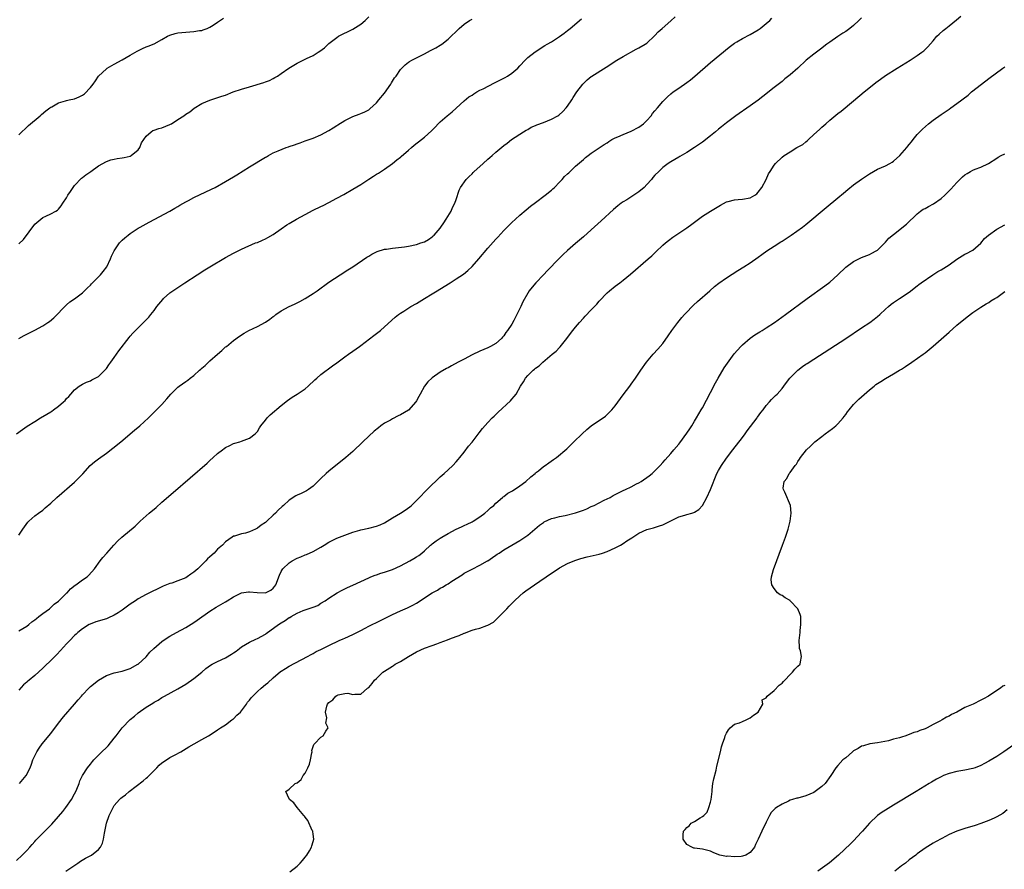
# Model space of a CAD drawing. Units: inches. Extents: x 2559000 to 2562000, y 1515000 to 1518000.
# Drawn here: x 2561289 to 2561537, y 1515987 to 1516201 of the extents above; entities that cross this region are included whole.
import ezdxf

# ---------------------------------------------------------------- set-up
doc = ezdxf.new("R2010")
doc.units = ezdxf.units.IN
doc.header["$MEASUREMENT"] = 0
doc.layers.add('LD25591515_10ft', color=133, linetype='Continuous')

msp = doc.modelspace()

# ---------------------------------------------------------------- linework, layer by layer
at = {"layer": 'LD25591515_10ft'}
for points, elevation in [([(2561288.39, 1516097), (2561289.91, 1516098.09), (2561291.08, 1516098.92), (2561293, 1516100.09), (2561294.44, 1516101), (2561296.07, 1516101.93), (2561297, 1516102.55), (2561297.29, 1516102.71), (2561297.71, 1516103), (2561299, 1516103.99), (2561300.21, 1516105), (2561300.62, 1516105.38), (2561301, 1516105.9), (2561301.59, 1516106.41), (2561302.04, 1516107), (2561303, 1516108.04), (2561304.14, 1516109), (2561305, 1516109.52), (2561306.02, 1516109.98), (2561307, 1516110.36), (2561307.39, 1516110.61), (2561309, 1516111.45), (2561310.6, 1516113), (2561311, 1516113.44), (2561311.65, 1516114.35), (2561312.15, 1516115), (2561313, 1516116.18), (2561314.13, 1516117.87), (2561316.75, 1516121.25), (2561317, 1516121.53), (2561317.68, 1516122.32), (2561318.37, 1516123), (2561319, 1516123.68), (2561320.39, 1516125), (2561321, 1516125.68), (2561321.67, 1516126.33), (2561322.21, 1516127), (2561323, 1516128.04), (2561323.7, 1516129), (2561325.18, 1516130.82), (2561325.37, 1516131), (2561327, 1516132.42), (2561327.77, 1516133), (2561328.5, 1516133.5), (2561330.73, 1516135), (2561333.81, 1516137), (2561335.77, 1516138.23), (2561337.01, 1516138.99), (2561341, 1516141.35), (2561343, 1516142.47), (2561345, 1516143.46), (2561348.55, 1516145), (2561349, 1516145.16), (2561350.27, 1516145.73), (2561351, 1516146.01), (2561351.65, 1516146.35), (2561353, 1516147.12), (2561355, 1516148.56), (2561356.44, 1516149.56), (2561357, 1516149.93), (2561358.84, 1516151), (2561361, 1516152.15), (2561363, 1516153.24), (2561365, 1516154.2), (2561365.55, 1516154.45), (2561367, 1516155.19), (2561369, 1516156.25), (2561370.77, 1516157.23), (2561373, 1516158.51), (2561375, 1516159.74), (2561377, 1516161.03), (2561378.22, 1516161.78), (2561379, 1516162.33), (2561379.44, 1516162.56), (2561381, 1516163.6), (2561383, 1516165.01), (2561384.08, 1516165.92), (2561385, 1516166.61), (2561385.2, 1516166.8), (2561387, 1516168.35), (2561387.8, 1516169), (2561388.43, 1516169.57), (2561390.28, 1516171), (2561391, 1516171.63), (2561392.76, 1516173.24), (2561393.77, 1516174.23), (2561394.48, 1516175), (2561395, 1516175.48), (2561396.73, 1516177), (2561397.97, 1516178.03), (2561401, 1516180.76), (2561402.23, 1516181.77), (2561403, 1516182.21), (2561403.44, 1516182.56), (2561404.2, 1516183), (2561405, 1516183.41), (2561405.78, 1516183.78), (2561408.67, 1516185.33), (2561409, 1516185.45), (2561410.01, 1516185.99), (2561411.37, 1516186.63), (2561411.96, 1516187), (2561413, 1516187.72), (2561414.51, 1516189), (2561415, 1516189.58), (2561416.33, 1516191), (2561417, 1516191.67), (2561418.91, 1516193.09), (2561421.35, 1516194.65), (2561421.92, 1516195), (2561423, 1516195.63), (2561425, 1516196.95), (2561426.21, 1516197.79), (2561427, 1516198.44), (2561427.32, 1516198.68), (2561427.67, 1516199), (2561430.57, 1516201.43)], 8500), ([(2561289, 1516144.83), (2561290.16, 1516145.84), (2561293, 1516149.7), (2561295, 1516151.39), (2561295.77, 1516151.77), (2561297, 1516152.35), (2561298.29, 1516153), (2561298.75, 1516153.25), (2561299, 1516153.49), (2561299.67, 1516154.33), (2561300.09, 1516155), (2561301, 1516156.33), (2561301.32, 1516157), (2561301.97, 1516157.97), (2561302.62, 1516159), (2561303, 1516159.47), (2561304.73, 1516161.27), (2561305, 1516161.46), (2561305.87, 1516162.13), (2561307.09, 1516163), (2561309, 1516164.4), (2561311, 1516165.53), (2561312.12, 1516165.88), (2561313, 1516166.12), (2561313.76, 1516166.24), (2561315, 1516166.41), (2561315.47, 1516166.53), (2561317, 1516166.87), (2561317.24, 1516167), (2561319, 1516168.43), (2561319.46, 1516169), (2561319.84, 1516170.16), (2561320.42, 1516171), (2561321, 1516171.89), (2561322.28, 1516173), (2561322.72, 1516173.28), (2561323, 1516173.35), (2561324.2, 1516173.8), (2561325, 1516173.97), (2561327, 1516174.79), (2561327.14, 1516174.86), (2561327.36, 1516175), (2561329, 1516176.08), (2561330.5, 1516177), (2561331, 1516177.38), (2561331.98, 1516178.02), (2561333.1, 1516178.9), (2561335, 1516180.06), (2561337, 1516180.95), (2561338.57, 1516181.43), (2561340.09, 1516181.91), (2561341, 1516182.23), (2561342.93, 1516183), (2561345, 1516183.71), (2561347, 1516184.32), (2561350.64, 1516185.36), (2561351, 1516185.53), (2561352.08, 1516185.92), (2561353, 1516186.39), (2561353.39, 1516186.61), (2561354.03, 1516187), (2561355, 1516187.63), (2561356.92, 1516189), (2561359, 1516190.21), (2561359.54, 1516190.46), (2561361.38, 1516191.38), (2561363, 1516192.14), (2561364.32, 1516193), (2561364.75, 1516193.25), (2561365.88, 1516194.12), (2561366.78, 1516195), (2561367, 1516195.18), (2561369, 1516196.74), (2561369.41, 1516197), (2561373, 1516198.82), (2561375, 1516200.09), (2561376.15, 1516201), (2561377, 1516201.91)], 8520), ([(2561289, 1516071.46), (2561289.96, 1516073), (2561290.38, 1516073.62), (2561291.23, 1516074.77), (2561291.47, 1516075), (2561293, 1516076.32), (2561293.95, 1516077), (2561295, 1516077.82), (2561295.64, 1516078.36), (2561297, 1516079.57), (2561298.54, 1516081), (2561303, 1516084.83), (2561304.11, 1516085.89), (2561305.08, 1516086.92), (2561306.95, 1516089.05), (2561308.02, 1516089.98), (2561309, 1516090.7), (2561311, 1516092.09), (2561312.65, 1516093.35), (2561314.66, 1516095), (2561318.11, 1516097.89), (2561319.39, 1516099), (2561321.57, 1516101), (2561322.31, 1516101.69), (2561323.32, 1516102.68), (2561325, 1516104.36), (2561326.21, 1516105.79), (2561327.2, 1516107), (2561329, 1516108.72), (2561329.31, 1516109), (2561331, 1516110.12), (2561331.52, 1516110.48), (2561332.07, 1516111), (2561333, 1516111.7), (2561334.43, 1516113), (2561334.74, 1516113.26), (2561335, 1516113.52), (2561335.83, 1516114.17), (2561337, 1516115.32), (2561338.95, 1516117), (2561340.04, 1516117.96), (2561341, 1516118.85), (2561341.2, 1516119), (2561343, 1516120.49), (2561344.46, 1516121.54), (2561345.67, 1516122.33), (2561346.87, 1516123), (2561349, 1516123.96), (2561351, 1516125.06), (2561352.15, 1516125.85), (2561353, 1516126.51), (2561353.29, 1516126.71), (2561353.68, 1516127), (2561355, 1516127.92), (2561357, 1516129.04), (2561358.36, 1516129.64), (2561359, 1516129.97), (2561359.7, 1516130.3), (2561361, 1516131), (2561363, 1516132.26), (2561364.06, 1516133), (2561367, 1516135.12), (2561369.86, 1516137), (2561371.79, 1516138.21), (2561373, 1516139), (2561376.56, 1516141.44), (2561377, 1516141.72), (2561377.81, 1516142.19), (2561379, 1516142.79), (2561379.15, 1516142.85), (2561381, 1516143.43), (2561381.47, 1516143.47), (2561383, 1516143.71), (2561383.75, 1516143.75), (2561386.02, 1516144.02), (2561387, 1516144.18), (2561389, 1516144.61), (2561390.15, 1516145), (2561391, 1516145.32), (2561392.08, 1516145.92), (2561393, 1516146.56), (2561393.24, 1516146.76), (2561393.5, 1516147), (2561395, 1516148.76), (2561395.18, 1516149), (2561395.89, 1516150.1), (2561396.53, 1516151), (2561397.75, 1516153), (2561398.11, 1516153.89), (2561398.7, 1516155), (2561399, 1516155.97), (2561399.75, 1516158.25), (2561400.08, 1516159), (2561401.51, 1516161), (2561402.3, 1516161.7), (2561403, 1516162.44), (2561403.29, 1516162.71), (2561403.56, 1516163), (2561405, 1516164.27), (2561405.78, 1516165), (2561407, 1516166.08), (2561407.51, 1516166.49), (2561408.06, 1516167), (2561409, 1516167.82), (2561411, 1516169.51), (2561411.85, 1516170.15), (2561412.94, 1516171), (2561415.97, 1516173), (2561416.61, 1516173.39), (2561417, 1516173.58), (2561417.9, 1516174.1), (2561419, 1516174.54), (2561419.31, 1516174.69), (2561421, 1516175.32), (2561423, 1516176.14), (2561424.57, 1516177), (2561424.83, 1516177.17), (2561425.88, 1516178.12), (2561426.69, 1516179), (2561427, 1516179.43), (2561428.07, 1516181), (2561428.42, 1516181.58), (2561429.37, 1516183), (2561430.88, 1516185), (2561431, 1516185.12), (2561431.97, 1516186.03), (2561433, 1516186.89), (2561433.16, 1516187), (2561436.78, 1516189.22), (2561439.46, 1516191), (2561441, 1516191.95), (2561444.25, 1516193.75), (2561445, 1516194.09), (2561446.59, 1516195), (2561447, 1516195.3), (2561448.88, 1516197.12), (2561449, 1516197.23), (2561449.85, 1516198.15), (2561450.79, 1516199), (2561453, 1516200.9), (2561454.14, 1516201.86)], 8490), ([(2561501, 1516201.65), (2561500.34, 1516201), (2561499, 1516199.75), (2561498.08, 1516199), (2561497, 1516198.23), (2561496.24, 1516197.76), (2561495, 1516196.93), (2561493, 1516195.55), (2561492.28, 1516195), (2561491.53, 1516194.47), (2561491, 1516194.01), (2561489, 1516192.51), (2561487.04, 1516190.96), (2561484.98, 1516189.02), (2561483, 1516187.27), (2561481.73, 1516186.27), (2561481, 1516185.67), (2561479, 1516184.13), (2561476.16, 1516181.84), (2561475, 1516180.92), (2561473, 1516179.48), (2561469.38, 1516177), (2561467, 1516175.25), (2561465.78, 1516174.22), (2561465, 1516173.62), (2561464.27, 1516173), (2561463, 1516171.98), (2561461, 1516170.4), (2561459, 1516168.99), (2561457, 1516167.76), (2561455.26, 1516166.74), (2561455, 1516166.6), (2561453, 1516165.42), (2561452.38, 1516165), (2561451, 1516164), (2561449.95, 1516163), (2561449, 1516162.07), (2561448.51, 1516161.49), (2561448.14, 1516161), (2561447, 1516159.74), (2561446.3, 1516159), (2561445, 1516157.89), (2561441.9, 1516155.9), (2561441, 1516155.36), (2561440.48, 1516155), (2561439.66, 1516154.34), (2561438.6, 1516153.4), (2561435.46, 1516150.54), (2561433, 1516148.35), (2561431, 1516146.59), (2561429, 1516144.89), (2561427, 1516143.09), (2561425.93, 1516142.07), (2561424.85, 1516141), (2561421.95, 1516138.05), (2561420.94, 1516137), (2561419.03, 1516134.97), (2561418.09, 1516133.91), (2561417.41, 1516133), (2561417, 1516132.36), (2561415.77, 1516130.23), (2561415.26, 1516129), (2561414.28, 1516127), (2561413.5, 1516125.5), (2561413, 1516124.62), (2561411.96, 1516123), (2561411.54, 1516122.46), (2561411, 1516121.64), (2561410.67, 1516121.33), (2561410.39, 1516121), (2561409, 1516119.75), (2561407.68, 1516119), (2561407, 1516118.65), (2561405, 1516117.82), (2561403, 1516116.84), (2561401, 1516115.81), (2561399.55, 1516115), (2561397.87, 1516114.13), (2561397, 1516113.63), (2561396.59, 1516113.42), (2561395, 1516112.48), (2561393, 1516111.11), (2561391.91, 1516110.09), (2561391.07, 1516109), (2561389.92, 1516107), (2561389.59, 1516106.41), (2561389, 1516105.27), (2561388.84, 1516105), (2561387.04, 1516102.96), (2561385, 1516101.74), (2561384.45, 1516101.55), (2561383, 1516100.78), (2561382.46, 1516100.46), (2561381, 1516099.67), (2561380.06, 1516099), (2561379.46, 1516098.54), (2561378.38, 1516097.62), (2561377, 1516096.37), (2561375.53, 1516095), (2561373, 1516092.54), (2561371.29, 1516091), (2561367, 1516087.61), (2561366.31, 1516087), (2561365, 1516085.77), (2561364.59, 1516085.41), (2561364.2, 1516085), (2561363, 1516083.82), (2561361.85, 1516083), (2561361.33, 1516082.67), (2561359.99, 1516082.01), (2561359, 1516081.55), (2561358.65, 1516081.35), (2561357, 1516080.27), (2561355.6, 1516079), (2561355.27, 1516078.73), (2561354.23, 1516077.77), (2561353.57, 1516077), (2561353, 1516076.51), (2561351.39, 1516075), (2561351, 1516074.69), (2561349.96, 1516074.04), (2561349, 1516073.24), (2561348.82, 1516073.17), (2561348.53, 1516073), (2561347, 1516072.32), (2561346, 1516072), (2561345, 1516071.83), (2561343.27, 1516071.27), (2561343, 1516071.23), (2561342.63, 1516071), (2561341, 1516069.83), (2561340.21, 1516069), (2561339, 1516067.97), (2561338.11, 1516067), (2561337, 1516066.06), (2561336.48, 1516065.52), (2561336.05, 1516065), (2561335, 1516064), (2561333.99, 1516063), (2561333, 1516062.18), (2561332.29, 1516061.71), (2561331.35, 1516061), (2561331, 1516060.79), (2561329, 1516059.98), (2561327.45, 1516059.45), (2561327, 1516059.33), (2561325.33, 1516058.67), (2561321, 1516056.53), (2561319, 1516055.45), (2561318.3, 1516055), (2561317, 1516054.12), (2561315, 1516052.64), (2561313.98, 1516051.98), (2561313, 1516051.33), (2561311.39, 1516050.61), (2561311, 1516050.47), (2561308.34, 1516049.66), (2561306.9, 1516049.1), (2561306.71, 1516049), (2561305, 1516047.96), (2561303.84, 1516047), (2561303.39, 1516046.61), (2561303, 1516046.24), (2561301.8, 1516045), (2561301, 1516044.15), (2561299.5, 1516042.5), (2561298.52, 1516041.48), (2561297, 1516039.97), (2561295.49, 1516038.51), (2561295, 1516038.01), (2561293, 1516036.17), (2561291.59, 1516035), (2561291.26, 1516034.74), (2561291, 1516034.5), (2561290.17, 1516033.83), (2561289, 1516032.51)], 8470), ([(2561289, 1516047.45), (2561291, 1516048.62), (2561291.49, 1516049), (2561292.29, 1516049.71), (2561293, 1516050.21), (2561293.43, 1516050.57), (2561294.03, 1516051), (2561295, 1516051.79), (2561296.66, 1516053), (2561296.83, 1516053.17), (2561297, 1516053.28), (2561297.88, 1516054.12), (2561299, 1516054.9), (2561301, 1516056.9), (2561301.12, 1516057), (2561301.97, 1516058.03), (2561303.12, 1516058.88), (2561303.34, 1516059), (2561305, 1516060.29), (2561306.14, 1516061), (2561306.59, 1516061.41), (2561308.01, 1516063), (2561309.47, 1516065), (2561310.15, 1516065.85), (2561311.12, 1516067), (2561312.85, 1516069), (2561313.92, 1516070.08), (2561314.93, 1516071), (2561318.22, 1516073.78), (2561319, 1516074.51), (2561319.27, 1516074.73), (2561319.52, 1516075), (2561321.76, 1516077), (2561323.51, 1516078.49), (2561325, 1516079.8), (2561327.81, 1516082.19), (2561332.1, 1516085.9), (2561336.35, 1516089.65), (2561337, 1516090.25), (2561337.86, 1516091), (2561339, 1516092.03), (2561340.26, 1516093), (2561340.66, 1516093.34), (2561341, 1516093.58), (2561342.09, 1516094.09), (2561343, 1516094.57), (2561343.32, 1516094.68), (2561344.57, 1516095), (2561345, 1516095.13), (2561347, 1516095.87), (2561348.46, 1516097), (2561348.73, 1516097.27), (2561349, 1516097.59), (2561349.53, 1516098.47), (2561349.9, 1516099), (2561351, 1516100.43), (2561351.5, 1516101), (2561352.25, 1516101.75), (2561355, 1516104.1), (2561356.61, 1516105.39), (2561357.77, 1516106.23), (2561359, 1516106.99), (2561361, 1516108.34), (2561361.8, 1516109), (2561363.46, 1516110.54), (2561363.99, 1516111), (2561365, 1516111.91), (2561367.89, 1516114.11), (2561369, 1516114.89), (2561371, 1516116.34), (2561371.88, 1516117), (2561373, 1516117.78), (2561374.67, 1516119), (2561375, 1516119.23), (2561378.31, 1516121.69), (2561379.96, 1516123), (2561381, 1516123.88), (2561383.69, 1516126.31), (2561384.51, 1516127), (2561385, 1516127.34), (2561385.87, 1516127.87), (2561387.64, 1516129), (2561389, 1516129.75), (2561391, 1516131), (2561393, 1516132.21), (2561394.24, 1516133), (2561395.97, 1516134.03), (2561397.46, 1516135), (2561399, 1516135.95), (2561400.82, 1516137.18), (2561401.93, 1516138.07), (2561403, 1516139.11), (2561404.69, 1516141), (2561407, 1516143.7), (2561409, 1516145.98), (2561409.5, 1516146.5), (2561411, 1516148.13), (2561413, 1516150.15), (2561413.9, 1516151), (2561415, 1516151.98), (2561416.62, 1516153.38), (2561417.73, 1516154.27), (2561419, 1516155.22), (2561421.43, 1516157), (2561423, 1516158.32), (2561423.34, 1516158.66), (2561423.73, 1516159), (2561425, 1516160.3), (2561425.67, 1516161), (2561426.29, 1516161.71), (2561427, 1516162.38), (2561427.31, 1516162.69), (2561429, 1516164.29), (2561431, 1516166.04), (2561431.52, 1516166.48), (2561432.19, 1516167), (2561433, 1516167.58), (2561436.24, 1516169.76), (2561437, 1516170.23), (2561437.45, 1516170.55), (2561438.18, 1516171), (2561439, 1516171.42), (2561439.69, 1516171.69), (2561441, 1516172.29), (2561443, 1516173.1), (2561445, 1516174.1), (2561446.17, 1516175), (2561447, 1516175.8), (2561448.05, 1516177), (2561448.44, 1516177.56), (2561449, 1516178.26), (2561449.66, 1516179), (2561451, 1516180.62), (2561451.4, 1516181), (2561452.2, 1516181.8), (2561453, 1516182.53), (2561453.62, 1516183), (2561455, 1516183.99), (2561457, 1516185.36), (2561457.93, 1516186.06), (2561459.05, 1516186.95), (2561463, 1516190.39), (2561467.72, 1516194.28), (2561469, 1516195.25), (2561469.59, 1516195.59), (2561471, 1516196.45), (2561473, 1516197.49), (2561473.96, 1516198.04), (2561475, 1516198.66), (2561475.49, 1516199), (2561477, 1516200.21), (2561477.88, 1516201), (2561478.44, 1516201.56)], 8480), ([(2561289, 1516172.2), (2561291.46, 1516174.54), (2561294.33, 1516177), (2561294.7, 1516177.29), (2561295.79, 1516178.21), (2561296.79, 1516179), (2561297, 1516179.14), (2561297.29, 1516179.29), (2561299, 1516180.23), (2561300.76, 1516180.76), (2561301, 1516180.85), (2561301.61, 1516181), (2561303, 1516181.3), (2561304.2, 1516181.8), (2561305, 1516182.2), (2561305.48, 1516182.52), (2561307, 1516184.14), (2561307.71, 1516185), (2561308.24, 1516185.76), (2561309, 1516186.95), (2561311, 1516188.85), (2561311.24, 1516189), (2561312.37, 1516189.63), (2561313, 1516190.03), (2561315, 1516191.11), (2561317, 1516192.24), (2561318.74, 1516193.26), (2561320.09, 1516193.91), (2561321, 1516194.31), (2561321.5, 1516194.5), (2561323, 1516195.13), (2561325, 1516196.19), (2561326.41, 1516197), (2561327, 1516197.3), (2561328.28, 1516197.72), (2561329, 1516197.87), (2561330.01, 1516197.99), (2561331, 1516198.06), (2561333, 1516198.17), (2561334.42, 1516198.42), (2561335, 1516198.5), (2561335.39, 1516198.61), (2561336.34, 1516199), (2561337, 1516199.29), (2561337.84, 1516199.84), (2561339, 1516200.56), (2561340.47, 1516201.53)], 8530), ([(2561289.19, 1516009), (2561290.8, 1516011), (2561291.82, 1516013), (2561292.15, 1516013.85), (2561292.54, 1516015), (2561293, 1516015.94), (2561293.49, 1516017), (2561294.09, 1516017.91), (2561294.89, 1516019), (2561297, 1516021.58), (2561299, 1516024.18), (2561300.2, 1516025.8), (2561302.97, 1516029), (2561303.94, 1516030.06), (2561304.73, 1516031), (2561305, 1516031.31), (2561306.61, 1516033), (2561307, 1516033.39), (2561309, 1516035.03), (2561311, 1516036.18), (2561313, 1516036.83), (2561315, 1516037.25), (2561317, 1516037.95), (2561318.89, 1516039), (2561319, 1516039.08), (2561321, 1516040.92), (2561321.97, 1516042.03), (2561322.96, 1516043), (2561325, 1516044.77), (2561325.32, 1516045), (2561327, 1516046.12), (2561328.64, 1516047), (2561331, 1516048.24), (2561333, 1516049.51), (2561333.89, 1516050.11), (2561337, 1516052.34), (2561338.63, 1516053.37), (2561341, 1516054.72), (2561341.41, 1516055), (2561343, 1516055.95), (2561345, 1516056.99), (2561346.76, 1516057.24), (2561347, 1516057.26), (2561348.95, 1516057.05), (2561351, 1516056.99), (2561352.38, 1516057.62), (2561353, 1516058.17), (2561353.36, 1516058.64), (2561353.6, 1516059), (2561354.55, 1516061.45), (2561355, 1516062.33), (2561355.21, 1516062.79), (2561355.39, 1516063), (2561357, 1516064.53), (2561357.77, 1516065), (2561359, 1516065.67), (2561359.96, 1516066.04), (2561361, 1516066.53), (2561361.35, 1516066.65), (2561363, 1516067.37), (2561365, 1516068.5), (2561365.77, 1516069), (2561367, 1516069.72), (2561367.84, 1516070.16), (2561369, 1516070.71), (2561371, 1516071.51), (2561373, 1516072.24), (2561374.75, 1516072.75), (2561375, 1516072.83), (2561377, 1516073.26), (2561379, 1516073.78), (2561379.87, 1516074.13), (2561381, 1516074.62), (2561381.69, 1516075), (2561383, 1516075.85), (2561385, 1516077), (2561386.2, 1516077.8), (2561387.35, 1516078.65), (2561387.75, 1516079), (2561389.75, 1516081), (2561391.36, 1516082.64), (2561393, 1516084.25), (2561393.81, 1516085), (2561394.4, 1516085.6), (2561395, 1516086.13), (2561395.45, 1516086.55), (2561396, 1516087), (2561397, 1516087.92), (2561398.13, 1516089), (2561399, 1516089.94), (2561399.48, 1516090.52), (2561399.89, 1516091), (2561401, 1516092.36), (2561402.13, 1516093.87), (2561403, 1516094.92), (2561404.76, 1516097.24), (2561405.65, 1516098.35), (2561407, 1516099.88), (2561408.07, 1516101), (2561408.54, 1516101.46), (2561409.59, 1516102.41), (2561412.68, 1516105.32), (2561413, 1516105.73), (2561413.62, 1516106.38), (2561414.07, 1516107), (2561415.23, 1516109), (2561415.96, 1516110.04), (2561416.46, 1516111), (2561417, 1516111.64), (2561418.37, 1516113), (2561418.75, 1516113.25), (2561419, 1516113.47), (2561419.91, 1516114.09), (2561420.84, 1516115), (2561423.19, 1516117), (2561424.18, 1516117.82), (2561425, 1516118.73), (2561425.15, 1516118.85), (2561426.87, 1516121), (2561427.78, 1516122.22), (2561428.33, 1516123), (2561429, 1516123.86), (2561430, 1516125), (2561431, 1516126.1), (2561431.45, 1516126.55), (2561433, 1516128.22), (2561434.37, 1516129.63), (2561435, 1516130.39), (2561437, 1516132.48), (2561437.57, 1516133), (2561439, 1516134.13), (2561440.15, 1516135), (2561441, 1516135.62), (2561442.88, 1516137.12), (2561447.32, 1516141), (2561448.2, 1516141.8), (2561449.22, 1516142.78), (2561451, 1516144.43), (2561451.64, 1516145), (2561452.39, 1516145.61), (2561453.53, 1516146.47), (2561454.29, 1516147), (2561455, 1516147.44), (2561457, 1516148.79), (2561458.3, 1516149.7), (2561459.98, 1516151), (2561461, 1516151.71), (2561462.99, 1516153.01), (2561465.48, 1516154.52), (2561467, 1516155.32), (2561467.41, 1516155.41), (2561469, 1516155.9), (2561469.94, 1516155.94), (2561471, 1516156.06), (2561473, 1516156.4), (2561474.13, 1516157), (2561474.61, 1516157.39), (2561475, 1516157.76), (2561475.93, 1516159), (2561477.02, 1516161), (2561477.61, 1516162.39), (2561477.99, 1516163), (2561479, 1516164.58), (2561479.32, 1516165), (2561481, 1516166.59), (2561481.51, 1516167), (2561483, 1516167.94), (2561484.74, 1516169), (2561486.2, 1516169.8), (2561487, 1516170.45), (2561487.34, 1516170.66), (2561487.68, 1516171), (2561489, 1516172.26), (2561490.44, 1516173.56), (2561491, 1516174.16), (2561491.47, 1516174.53), (2561491.97, 1516175), (2561493, 1516175.91), (2561495, 1516177.55), (2561495.83, 1516178.17), (2561499, 1516180.79), (2561501.62, 1516183), (2561504.11, 1516185), (2561504.61, 1516185.39), (2561505.76, 1516186.24), (2561507, 1516187.1), (2561509.95, 1516189), (2561513.18, 1516191), (2561515, 1516192.19), (2561516.16, 1516193), (2561516.63, 1516193.37), (2561517.67, 1516194.33), (2561519, 1516195.86), (2561519.96, 1516197), (2561520.48, 1516197.52), (2561521.54, 1516198.46), (2561522.17, 1516199), (2561523, 1516199.63), (2561524.88, 1516201.12), (2561525.96, 1516202.04)], 8460), ([(2561289, 1516120.99), (2561290.29, 1516121.71), (2561291, 1516122.08), (2561293, 1516123.09), (2561295, 1516124.14), (2561296.27, 1516125), (2561296.72, 1516125.28), (2561297.81, 1516126.19), (2561301, 1516129.47), (2561301.84, 1516130.16), (2561303, 1516130.95), (2561305, 1516132.5), (2561305.52, 1516133), (2561306.25, 1516133.75), (2561307, 1516134.43), (2561307.28, 1516134.72), (2561309.54, 1516137), (2561310.19, 1516137.81), (2561311.12, 1516139), (2561312.07, 1516141), (2561312.32, 1516141.68), (2561312.95, 1516143), (2561314.27, 1516145), (2561314.61, 1516145.39), (2561315, 1516145.74), (2561315.67, 1516146.33), (2561316.48, 1516147), (2561317, 1516147.4), (2561319, 1516148.69), (2561319.53, 1516149), (2561321.75, 1516150.25), (2561327, 1516153.04), (2561328.24, 1516153.76), (2561329, 1516154.15), (2561329.52, 1516154.48), (2561331, 1516155.32), (2561331.66, 1516155.66), (2561333, 1516156.41), (2561337.48, 1516158.52), (2561338.41, 1516159), (2561341, 1516160.43), (2561343, 1516161.64), (2561343.81, 1516162.19), (2561347, 1516164.12), (2561351, 1516166.57), (2561351.29, 1516166.71), (2561351.78, 1516167), (2561353, 1516167.66), (2561354.19, 1516168.19), (2561356.26, 1516169), (2561356.81, 1516169.19), (2561357, 1516169.27), (2561358.3, 1516169.7), (2561359, 1516169.98), (2561359.77, 1516170.23), (2561361, 1516170.67), (2561363, 1516171.36), (2561365, 1516172.18), (2561367, 1516173.26), (2561368.05, 1516173.95), (2561369, 1516174.53), (2561369.27, 1516174.73), (2561371, 1516175.81), (2561373, 1516176.84), (2561374.58, 1516177.42), (2561375, 1516177.61), (2561376.02, 1516177.98), (2561377, 1516178.54), (2561377.26, 1516178.74), (2561379, 1516180.26), (2561379.57, 1516181), (2561381, 1516182.68), (2561382.56, 1516185), (2561382.71, 1516185.29), (2561383, 1516185.73), (2561383.47, 1516186.53), (2561383.88, 1516187), (2561385, 1516188.64), (2561385.34, 1516189), (2561386.2, 1516189.8), (2561387, 1516190.51), (2561387.3, 1516190.7), (2561387.82, 1516191), (2561391, 1516192.57), (2561391.77, 1516193), (2561392.59, 1516193.41), (2561393.88, 1516194.12), (2561395, 1516194.77), (2561395.36, 1516195), (2561397, 1516196.26), (2561397.78, 1516197), (2561399, 1516198.24), (2561399.4, 1516198.6), (2561399.72, 1516199), (2561401, 1516200.09), (2561402.39, 1516201), (2561403, 1516201.32)], 8510), ([(2561288.38, 1515989.62), (2561289.85, 1515991), (2561291, 1515992.16), (2561291.74, 1515993), (2561292.31, 1515993.69), (2561293, 1515994.42), (2561293.25, 1515994.75), (2561297.25, 1515998.75), (2561299, 1516000.74), (2561300.02, 1516001.98), (2561300.78, 1516003), (2561302.2, 1516005), (2561303, 1516006.46), (2561303.32, 1516007), (2561303.57, 1516007.57), (2561304.14, 1516009), (2561304.35, 1516009.65), (2561304.97, 1516011), (2561306.24, 1516013), (2561307, 1516013.9), (2561307.48, 1516014.52), (2561307.89, 1516015), (2561309.85, 1516017), (2561311, 1516018.07), (2561311.47, 1516018.53), (2561313, 1516020.39), (2561313.44, 1516021), (2561315, 1516023.06), (2561317, 1516025.1), (2561318.05, 1516025.95), (2561319, 1516026.81), (2561321, 1516028.22), (2561322.24, 1516029), (2561322.72, 1516029.27), (2561323, 1516029.46), (2561324.01, 1516029.99), (2561325, 1516030.62), (2561325.67, 1516031), (2561329, 1516032.81), (2561331, 1516034.03), (2561331.55, 1516034.45), (2561332.41, 1516035), (2561333, 1516035.42), (2561335, 1516037.06), (2561336.05, 1516037.95), (2561337.24, 1516038.76), (2561337.65, 1516039), (2561339, 1516039.68), (2561341, 1516040.65), (2561342.48, 1516041.52), (2561343, 1516041.89), (2561343.67, 1516042.33), (2561344.46, 1516043), (2561345, 1516043.42), (2561345.97, 1516043.97), (2561347, 1516044.59), (2561348.64, 1516045.36), (2561349, 1516045.51), (2561351, 1516046.62), (2561351.24, 1516046.76), (2561354.29, 1516049), (2561355, 1516049.45), (2561355.98, 1516050.02), (2561357, 1516050.74), (2561357.18, 1516050.82), (2561357.47, 1516051), (2561359, 1516051.85), (2561360.51, 1516052.51), (2561361, 1516052.7), (2561362.74, 1516053.26), (2561363, 1516053.4), (2561364.18, 1516053.82), (2561365, 1516054.36), (2561366.05, 1516055), (2561367, 1516055.66), (2561369.05, 1516057), (2561370.34, 1516057.66), (2561371, 1516057.96), (2561371.67, 1516058.32), (2561373, 1516058.9), (2561375, 1516059.81), (2561377, 1516060.76), (2561377.56, 1516061), (2561378.59, 1516061.41), (2561379, 1516061.54), (2561380.08, 1516061.92), (2561381, 1516062.17), (2561383, 1516062.85), (2561385, 1516063.76), (2561387.39, 1516065), (2561388.39, 1516065.61), (2561389, 1516066.04), (2561389.61, 1516066.39), (2561390.37, 1516067), (2561391, 1516067.54), (2561392.59, 1516069), (2561392.82, 1516069.18), (2561393, 1516069.3), (2561393.96, 1516070.04), (2561395, 1516070.7), (2561395.43, 1516071), (2561397, 1516071.91), (2561399, 1516072.99), (2561400.38, 1516073.62), (2561401, 1516073.93), (2561401.75, 1516074.25), (2561403, 1516074.85), (2561403.28, 1516075), (2561405, 1516076.1), (2561406.25, 1516077), (2561407, 1516077.68), (2561407.66, 1516078.34), (2561408.45, 1516079), (2561409, 1516079.54), (2561410.67, 1516081), (2561410.84, 1516081.16), (2561411, 1516081.26), (2561411.97, 1516082.03), (2561413, 1516082.6), (2561413.24, 1516082.76), (2561413.65, 1516083), (2561415, 1516083.89), (2561416.56, 1516085), (2561417.81, 1516086.19), (2561418.84, 1516087), (2561419, 1516087.16), (2561419.71, 1516087.71), (2561421, 1516088.74), (2561421.4, 1516089), (2561422.28, 1516089.72), (2561423.48, 1516090.52), (2561424.24, 1516091), (2561426.82, 1516093.18), (2561428.63, 1516095), (2561430.7, 1516097), (2561431.89, 1516098.11), (2561433.01, 1516098.99), (2561436.55, 1516101.45), (2561437, 1516101.82), (2561438.17, 1516103), (2561439, 1516104), (2561441, 1516106.76), (2561442.7, 1516109), (2561443, 1516109.46), (2561444.08, 1516111), (2561445.44, 1516113), (2561446.9, 1516115), (2561448.6, 1516117), (2561449.74, 1516118.26), (2561451, 1516119.75), (2561452.34, 1516121.66), (2561453.26, 1516123), (2561454.74, 1516125), (2561455.76, 1516126.24), (2561456.41, 1516127), (2561457, 1516127.63), (2561458.35, 1516129), (2561458.68, 1516129.32), (2561459.73, 1516130.27), (2561462.8, 1516133), (2561463.98, 1516134.02), (2561465.1, 1516134.9), (2561467, 1516136.24), (2561469.89, 1516138.11), (2561471.35, 1516139), (2561473, 1516140.04), (2561475, 1516141.45), (2561475.87, 1516142.13), (2561477.13, 1516143), (2561479, 1516144.2), (2561480.69, 1516145.31), (2561481, 1516145.5), (2561483.29, 1516147), (2561486.14, 1516149), (2561487, 1516149.68), (2561492.07, 1516153.93), (2561495, 1516156.33), (2561496.44, 1516157.56), (2561497.53, 1516158.47), (2561499, 1516159.62), (2561500.95, 1516161.05), (2561503, 1516162.43), (2561503.98, 1516163), (2561505, 1516163.57), (2561507, 1516164.45), (2561508.08, 1516165), (2561508.66, 1516165.34), (2561509, 1516165.58), (2561510.62, 1516167), (2561512.42, 1516169), (2561512.65, 1516169.35), (2561513, 1516169.77), (2561513.52, 1516170.48), (2561513.98, 1516171), (2561515, 1516172.26), (2561515.62, 1516173), (2561516.33, 1516173.67), (2561517.82, 1516175), (2561519, 1516175.91), (2561521, 1516177.31), (2561522.04, 1516177.96), (2561523, 1516178.67), (2561523.49, 1516179), (2561525, 1516180.1), (2561527.79, 1516182.21), (2561528.68, 1516183), (2561531.14, 1516185), (2561533, 1516186.4), (2561536.57, 1516189), (2561537, 1516189.34)], 8450), ([(2561300.78, 1515987), (2561303.84, 1515989), (2561304.5, 1515989.5), (2561305.77, 1515990.23), (2561307.23, 1515991), (2561309, 1515992.39), (2561309.53, 1515993), (2561310, 1515994), (2561310.26, 1515995), (2561310.5, 1515996.5), (2561311.01, 1515999), (2561311.69, 1516001), (2561312.69, 1516003), (2561313, 1516003.45), (2561314.35, 1516005), (2561314.68, 1516005.32), (2561315, 1516005.6), (2561315.8, 1516006.2), (2561316.78, 1516007), (2561320.29, 1516009.71), (2561321, 1516010.38), (2561321.35, 1516010.65), (2561323, 1516012.32), (2561323.69, 1516013), (2561324.33, 1516013.67), (2561325, 1516014.22), (2561326.11, 1516015), (2561327, 1516015.55), (2561328.14, 1516016.14), (2561329.74, 1516017), (2561331.77, 1516018.23), (2561333.12, 1516019), (2561335, 1516020.11), (2561336.71, 1516021), (2561338.09, 1516021.91), (2561339, 1516022.48), (2561339.74, 1516023), (2561341, 1516023.82), (2561342.56, 1516025), (2561342.79, 1516025.21), (2561343, 1516025.32), (2561343.8, 1516026.2), (2561344.73, 1516027), (2561345, 1516027.28), (2561346.22, 1516029), (2561346.52, 1516029.48), (2561347, 1516029.98), (2561347.43, 1516030.57), (2561347.82, 1516031), (2561349, 1516032.16), (2561349.95, 1516033), (2561351, 1516033.89), (2561351.63, 1516034.37), (2561353, 1516035.63), (2561354.84, 1516037.16), (2561355, 1516037.28), (2561356.08, 1516037.92), (2561357, 1516038.52), (2561361.58, 1516041), (2561362.52, 1516041.48), (2561363, 1516041.71), (2561363.8, 1516042.2), (2561365, 1516042.75), (2561365.15, 1516042.85), (2561365.44, 1516043), (2561367, 1516043.77), (2561369.59, 1516045), (2561370.57, 1516045.43), (2561371, 1516045.6), (2561373, 1516046.48), (2561375, 1516047.49), (2561376.13, 1516048.13), (2561377, 1516048.58), (2561377.89, 1516049), (2561379, 1516049.56), (2561381, 1516050.49), (2561383, 1516051.51), (2561385, 1516052.44), (2561386.79, 1516053.21), (2561388.12, 1516053.88), (2561389, 1516054.41), (2561392.93, 1516057), (2561394.31, 1516057.69), (2561395, 1516058.12), (2561395.6, 1516058.4), (2561396.5, 1516059), (2561397, 1516059.29), (2561397.89, 1516059.89), (2561400.48, 1516061.52), (2561401, 1516061.9), (2561401.73, 1516062.27), (2561403.03, 1516062.97), (2561405, 1516063.96), (2561406.88, 1516065), (2561407, 1516065.07), (2561408.12, 1516065.88), (2561409, 1516066.46), (2561409.32, 1516066.68), (2561409.82, 1516067), (2561411, 1516067.79), (2561415, 1516070.13), (2561417, 1516071.51), (2561420.01, 1516073.99), (2561421, 1516074.71), (2561421.18, 1516074.82), (2561423, 1516075.67), (2561423.87, 1516075.87), (2561425, 1516076.2), (2561426.46, 1516076.46), (2561429, 1516077.09), (2561431, 1516077.82), (2561431.84, 1516078.16), (2561433, 1516078.68), (2561433.24, 1516078.76), (2561433.76, 1516079), (2561435, 1516079.61), (2561436.26, 1516080.26), (2561437, 1516080.62), (2561437.73, 1516081), (2561438.53, 1516081.47), (2561439.82, 1516082.18), (2561441, 1516082.74), (2561441.6, 1516083), (2561443, 1516083.65), (2561444.4, 1516084.4), (2561445, 1516084.7), (2561445.52, 1516085), (2561447.57, 1516086.43), (2561448.28, 1516087), (2561449, 1516087.64), (2561450.34, 1516089), (2561451, 1516089.75), (2561451.55, 1516090.45), (2561453, 1516092.06), (2561453.75, 1516093), (2561455, 1516094.43), (2561455.24, 1516094.76), (2561457, 1516097.12), (2561457.75, 1516098.25), (2561458.26, 1516099), (2561459, 1516100.19), (2561459.49, 1516101), (2561460.02, 1516101.98), (2561460.66, 1516103), (2561461, 1516103.57), (2561463, 1516107.41), (2561464.21, 1516109.79), (2561464.9, 1516111), (2561466.42, 1516113.58), (2561467.24, 1516114.76), (2561468.91, 1516117.09), (2561470.58, 1516119), (2561471, 1516119.41), (2561472.97, 1516121.03), (2561474.13, 1516121.87), (2561475, 1516122.39), (2561475.37, 1516122.63), (2561476.01, 1516123), (2561477, 1516123.62), (2561479.1, 1516125), (2561481.86, 1516127), (2561487.32, 1516131), (2561491.79, 1516134.21), (2561493, 1516135.18), (2561495, 1516137), (2561497.07, 1516138.93), (2561499, 1516140.36), (2561500.32, 1516141), (2561501, 1516141.31), (2561503, 1516142.09), (2561503.6, 1516142.4), (2561504.7, 1516143), (2561505, 1516143.23), (2561507, 1516145.24), (2561507.82, 1516146.18), (2561509, 1516147.17), (2561512.26, 1516149.74), (2561515, 1516152.32), (2561515.83, 1516153), (2561516.53, 1516153.47), (2561517, 1516153.7), (2561517.82, 1516154.18), (2561519.13, 1516154.87), (2561521, 1516156.17), (2561521.95, 1516157), (2561523, 1516158.09), (2561523.46, 1516158.54), (2561525, 1516160.26), (2561526.39, 1516161.61), (2561527, 1516162.17), (2561527.54, 1516162.46), (2561528.41, 1516163), (2561529, 1516163.32), (2561529.56, 1516163.56), (2561531, 1516164.08), (2561532.96, 1516165.04), (2561535, 1516166.32), (2561535.39, 1516166.6), (2561536.15, 1516167), (2561537, 1516167.47)], 8440), ([(2561357.18, 1515986.82), (2561359, 1515988.21), (2561359.76, 1515989), (2561360.32, 1515989.68), (2561361, 1515990.46), (2561361.43, 1515991), (2561362.07, 1515992.07), (2561362.61, 1515993), (2561362.68, 1515993.32), (2561363, 1515994.46), (2561363.19, 1515995), (2561363, 1515996.27), (2561362.92, 1515996.92), (2561362.91, 1515997), (2561362.81, 1515997.19), (2561361.72, 1515999.72), (2561361, 1516000.58), (2561360.82, 1516000.82), (2561360.65, 1516001), (2561358.98, 1516003), (2561358.13, 1516004.13), (2561357.04, 1516005), (2561357, 1516005.13), (2561356.13, 1516007), (2561357, 1516007.62), (2561358.52, 1516009), (2561359, 1516009.21), (2561360, 1516010), (2561360.54, 1516011), (2561361, 1516011.64), (2561361.73, 1516013), (2561362.08, 1516013.92), (2561362.38, 1516015), (2561362.72, 1516016.72), (2561362.74, 1516017), (2561362.71, 1516017.29), (2561363.19, 1516018.81), (2561363.39, 1516019), (2561365, 1516020.69), (2561365.56, 1516021), (2561366.2, 1516022.2), (2561366.77, 1516023), (2561366.21, 1516024.21), (2561366.45, 1516025.55), (2561366.13, 1516027), (2561366.44, 1516028.44), (2561366.68, 1516029), (2561367, 1516029.4), (2561367.94, 1516030.06), (2561368.74, 1516031), (2561369, 1516031.17), (2561369.3, 1516031.3), (2561371, 1516031.64), (2561371.75, 1516031.75), (2561373, 1516031.42), (2561373.52, 1516031.52), (2561375, 1516031.52), (2561376.73, 1516033), (2561376.9, 1516033.1), (2561377, 1516033.19), (2561377.85, 1516034.15), (2561378.45, 1516035), (2561379, 1516035.44), (2561380.57, 1516037), (2561381, 1516037.25), (2561383, 1516038.54), (2561383.28, 1516038.72), (2561383.65, 1516039), (2561385, 1516039.75), (2561387.01, 1516041), (2561389, 1516042.12), (2561391, 1516043.05), (2561393, 1516043.72), (2561394.17, 1516044.17), (2561395, 1516044.46), (2561396.82, 1516045.18), (2561397.43, 1516045.43), (2561399, 1516046), (2561399.77, 1516046.23), (2561401, 1516046.84), (2561401.13, 1516046.87), (2561403, 1516047.59), (2561403.83, 1516047.83), (2561405, 1516048.14), (2561406.74, 1516048.74), (2561407, 1516048.82), (2561408.37, 1516049.63), (2561409, 1516050.19), (2561409.79, 1516051), (2561411, 1516052.2), (2561411.73, 1516053), (2561412.38, 1516053.62), (2561413.7, 1516055), (2561415, 1516056.21), (2561415.88, 1516057), (2561416.52, 1516057.48), (2561418.71, 1516059), (2561423, 1516061.92), (2561424.63, 1516063), (2561425, 1516063.24), (2561427, 1516064.33), (2561428.89, 1516065.11), (2561430.4, 1516065.6), (2561431.97, 1516066.03), (2561435, 1516066.75), (2561435.84, 1516067), (2561437, 1516067.38), (2561439, 1516068.28), (2561440.34, 1516069), (2561441, 1516069.4), (2561441.95, 1516070.05), (2561443.16, 1516070.84), (2561445, 1516072), (2561447, 1516072.89), (2561448.64, 1516073.36), (2561450.17, 1516073.83), (2561451, 1516074.12), (2561453.2, 1516075.2), (2561455, 1516076.14), (2561456.54, 1516076.54), (2561457, 1516076.69), (2561458.27, 1516077), (2561458.83, 1516077.17), (2561459, 1516077.26), (2561460.04, 1516077.96), (2561461, 1516079), (2561462.03, 1516081), (2561462.97, 1516083), (2561464.6, 1516087), (2561465, 1516087.75), (2561465.74, 1516089), (2561467, 1516090.87), (2561468.57, 1516093), (2561471, 1516096.09), (2561471.69, 1516097), (2561472.24, 1516097.76), (2561473.93, 1516099.93), (2561474.74, 1516101), (2561474.83, 1516101.17), (2561475.65, 1516102.35), (2561476.21, 1516103), (2561477, 1516104.14), (2561477.81, 1516105), (2561478.34, 1516105.66), (2561479.34, 1516106.66), (2561479.73, 1516107), (2561481, 1516108.39), (2561481.47, 1516109), (2561482.11, 1516109.89), (2561482.97, 1516111), (2561484.92, 1516113), (2561486.1, 1516113.9), (2561487, 1516114.49), (2561487.3, 1516114.7), (2561489, 1516115.79), (2561497, 1516120.98), (2561501, 1516123.67), (2561503.05, 1516125), (2561504.17, 1516125.83), (2561505, 1516126.48), (2561505.61, 1516127), (2561507, 1516128.35), (2561507.77, 1516129), (2561508.42, 1516129.58), (2561509, 1516130.03), (2561510.52, 1516131), (2561513, 1516132.67), (2561515, 1516134.2), (2561515.42, 1516134.58), (2561515.99, 1516135), (2561518.9, 1516137), (2561520.2, 1516137.79), (2561521, 1516138.22), (2561523, 1516139.52), (2561525, 1516140.96), (2561527, 1516142.2), (2561527.53, 1516142.47), (2561528.64, 1516143), (2561529, 1516143.23), (2561531, 1516144.94), (2561531.91, 1516146.09), (2561532.92, 1516147), (2561535, 1516148.49), (2561537, 1516149.55)], 8430), ([(2561537, 1516033.7), (2561536.52, 1516033.48), (2561535.91, 1516033), (2561535, 1516032.44), (2561532.92, 1516031), (2561531.64, 1516030.36), (2561531, 1516029.97), (2561529.07, 1516029), (2561527, 1516028.14), (2561524.97, 1516027), (2561523.64, 1516026.36), (2561523, 1516025.95), (2561522.32, 1516025.68), (2561521.28, 1516025), (2561520.66, 1516024.66), (2561519, 1516023.83), (2561517.53, 1516023), (2561517, 1516022.77), (2561515.68, 1516022.32), (2561515, 1516022.03), (2561514.18, 1516021.82), (2561513, 1516021.33), (2561512.73, 1516021.27), (2561512.09, 1516021), (2561511, 1516020.69), (2561510.52, 1516020.52), (2561509, 1516020.14), (2561507.78, 1516019.78), (2561505, 1516019.24), (2561503.04, 1516018.96), (2561501.47, 1516018.53), (2561501, 1516018.37), (2561500.15, 1516017.85), (2561499, 1516017.22), (2561498.7, 1516017), (2561497, 1516015.51), (2561496.31, 1516015), (2561495, 1516013.53), (2561494.5, 1516013), (2561493.24, 1516011), (2561491.81, 1516009), (2561491, 1516008.26), (2561489.35, 1516007), (2561489, 1516006.78), (2561487, 1516005.89), (2561485, 1516005.35), (2561484.7, 1516005.3), (2561483.58, 1516005), (2561483, 1516004.79), (2561482.59, 1516004.59), (2561481, 1516003.85), (2561479.58, 1516003), (2561479.26, 1516002.74), (2561478.25, 1516001.75), (2561477.85, 1516001), (2561477, 1515999.28), (2561476.89, 1515999), (2561476.22, 1515997.78), (2561475.9, 1515997), (2561475, 1515994.98), (2561474.35, 1515993.65), (2561474.06, 1515993), (2561473, 1515991.68), (2561471.88, 1515991), (2561471, 1515990.74), (2561470.68, 1515990.68), (2561469, 1515990.56), (2561467.27, 1515990.73), (2561467, 1515990.68), (2561465.37, 1515991), (2561465.09, 1515991.09), (2561463.65, 1515991.65), (2561463, 1515991.97), (2561461, 1515992.49), (2561459, 1515992.74), (2561458.78, 1515992.78), (2561458.28, 1515993), (2561457, 1515993.67), (2561456.11, 1515995), (2561456.09, 1515996.09), (2561456.21, 1515997), (2561456.59, 1515997.41), (2561457, 1515997.95), (2561457.59, 1515998.41), (2561458.13, 1515999), (2561459, 1515999.49), (2561460.36, 1516000.36), (2561461, 1516000.7), (2561461.28, 1516001), (2561462.16, 1516001.84), (2561462.61, 1516003), (2561463, 1516004.32), (2561463.15, 1516005), (2561463.37, 1516007), (2561463.44, 1516007.44), (2561463.6, 1516009), (2561463.81, 1516010.19), (2561464.39, 1516012.39), (2561464.61, 1516013.39), (2561465.47, 1516017), (2561465.79, 1516018.21), (2561466.02, 1516019), (2561466.57, 1516020.57), (2561466.7, 1516021), (2561466.79, 1516021.21), (2561467, 1516021.65), (2561467.48, 1516022.52), (2561467.93, 1516023), (2561469, 1516023.93), (2561470.32, 1516024.32), (2561471, 1516024.62), (2561471.95, 1516025), (2561473, 1516025.5), (2561473.83, 1516026.17), (2561475, 1516027), (2561476.19, 1516029), (2561475.95, 1516030.05), (2561477, 1516030.53), (2561477.28, 1516031), (2561479, 1516032.39), (2561480.23, 1516033.77), (2561481, 1516034.26), (2561481.32, 1516034.68), (2561481.66, 1516035), (2561483, 1516036.48), (2561483.63, 1516037), (2561484.2, 1516037.8), (2561485, 1516038.54), (2561485.56, 1516039), (2561485.59, 1516039.59), (2561485.86, 1516041), (2561485.62, 1516042.38), (2561485.42, 1516043), (2561485.37, 1516043.37), (2561485.3, 1516045), (2561485.51, 1516047), (2561485.55, 1516047.55), (2561485.75, 1516049), (2561485.74, 1516050.26), (2561485.68, 1516051), (2561485.51, 1516051.51), (2561484.98, 1516053), (2561483.06, 1516055), (2561483, 1516055.05), (2561481.74, 1516055.74), (2561481, 1516056.28), (2561480.5, 1516056.5), (2561479.88, 1516057), (2561479, 1516058.07), (2561478.39, 1516059), (2561478.28, 1516060.28), (2561478.31, 1516061), (2561478.88, 1516062.88), (2561481.14, 1516069), (2561481.84, 1516071), (2561482.49, 1516073), (2561483.04, 1516075), (2561483.31, 1516077), (2561483.09, 1516079), (2561481.7, 1516082.3), (2561481.35, 1516083), (2561481.31, 1516083.31), (2561481.53, 1516085), (2561482.21, 1516085.79), (2561482.75, 1516087), (2561483, 1516087.29), (2561484.28, 1516089), (2561484.61, 1516089.39), (2561485, 1516090), (2561485.42, 1516090.58), (2561485.65, 1516091), (2561487.12, 1516093), (2561488.11, 1516093.89), (2561489.2, 1516095), (2561491, 1516096.33), (2561491.87, 1516097), (2561493.68, 1516098.32), (2561494.49, 1516099), (2561495, 1516099.48), (2561496.37, 1516101), (2561496.63, 1516101.37), (2561497, 1516101.82), (2561497.47, 1516102.53), (2561497.84, 1516103), (2561499, 1516104.34), (2561499.64, 1516105), (2561500.31, 1516105.69), (2561503, 1516108.08), (2561504.13, 1516109), (2561504.62, 1516109.38), (2561505.82, 1516110.18), (2561507, 1516110.93), (2561509, 1516112.08), (2561510.56, 1516113), (2561511, 1516113.28), (2561512.03, 1516113.97), (2561513.66, 1516115), (2561516.53, 1516117), (2561517, 1516117.37), (2561519, 1516119.03), (2561521, 1516120.77), (2561523, 1516122.56), (2561525, 1516124.3), (2561527.58, 1516126.42), (2561529, 1516127.51), (2561531, 1516128.89), (2561532.31, 1516129.69), (2561533, 1516130.07), (2561533.55, 1516130.45), (2561534.49, 1516131), (2561535, 1516131.32), (2561537, 1516132.82)], 8420), ([(2561539.28, 1516018.72), (2561536.82, 1516017), (2561535, 1516015.84), (2561533, 1516014.67), (2561531.91, 1516014.09), (2561531, 1516013.58), (2561529.55, 1516013), (2561529, 1516012.79), (2561527, 1516012.4), (2561525, 1516012.07), (2561523, 1516011.55), (2561521.64, 1516011), (2561521, 1516010.72), (2561519.87, 1516010.13), (2561518.61, 1516009.39), (2561517.99, 1516009), (2561514.72, 1516007), (2561509, 1516003.56), (2561507, 1516002.35), (2561506.19, 1516001.81), (2561505, 1516000.93), (2561503, 1515999.01), (2561501.2, 1515997), (2561501, 1515996.75), (2561499, 1515994.57), (2561498.18, 1515993.82), (2561495.23, 1515991), (2561492.92, 1515989.08), (2561489.95, 1515987)], 8430), ([(2561537.64, 1516002.36), (2561536.5, 1516001.5), (2561535, 1516000.6), (2561534.31, 1516000.31), (2561533, 1515999.71), (2561531.03, 1515998.97), (2561529.56, 1515998.44), (2561527, 1515997.67), (2561524.98, 1515997.02), (2561523, 1515996.16), (2561521.18, 1515995.18), (2561519.62, 1515994.38), (2561519, 1515993.99), (2561518.37, 1515993.63), (2561517, 1515992.77), (2561515, 1515991.32), (2561514.63, 1515991), (2561513, 1515989.8), (2561512.05, 1515989), (2561511, 1515988.29), (2561509.36, 1515987)], 8440)]:
    msp.add_lwpolyline(points, dxfattribs=dict(at, elevation=elevation))

doc.saveas('drawing.dxf')
